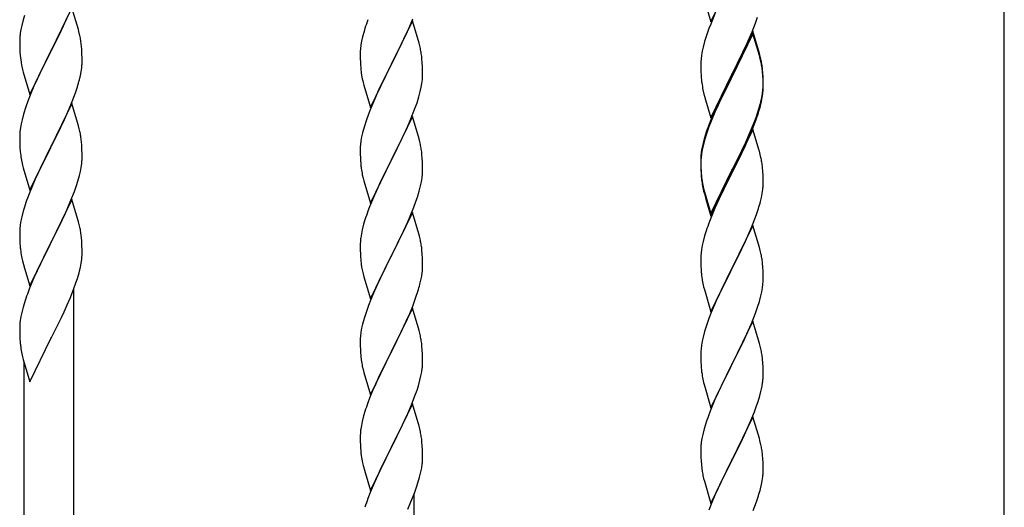
# Model space of a CAD drawing. Units: millimetres. Extents: x 250 to 8280, y 75 to 5795.
# Drawn here: x 1214 to 1553, y 1855 to 2022 of the extents above; entities that cross this region are included whole.
import ezdxf

# ---------------------------------------------------------------- set-up
doc = ezdxf.new("R2010")
doc.units = ezdxf.units.MM
doc.layers.add('YKK_A1', color=4, linetype='Continuous', lineweight=30)

msp = doc.modelspace()

# ---------------------------------------------------------------- linework, layer by layer
at = {"layer": 'YKK_A1', "linetype": 'Continuous', "ltscale": 0.5}
for p, q in [((1552.55, 1509.07), (1552.55, 2282.81)), ((1451.75, 2021.56), (1458.97, 2036.42)), ((1232.2, 2026.4), (1224.97, 2011.55)), ((1234.4, 2019), (1232.2, 2026.4)), ((1449.55, 2028.97), (1451.75, 2021.56)), ((1215.87, 2023.79), (1215.43, 2022.32)), ((1229.25, 2020.19), (1230.59, 2023.11)), ((1453.14, 2024.37), (1451.67, 2020.84)), ((1467.05, 2021.17), (1467.76, 2023.18)), ((1214.94, 2020.41), (1214.65, 2019.03)), ((1215.43, 2022.32), (1214.94, 2020.41)), ((1228.58, 2018.78), (1229.25, 2020.19)), ((1349.2, 2021.95), (1341.97, 2007.09)), ((1347.8, 2019.15), (1348.24, 2020.15)), ((1348.24, 2020.15), (1349.28, 2022.68)), ((1351.46, 2014.31), (1349.2, 2021.95)), ((1451.67, 2020.84), (1451.08, 2019.32)), ((1465.87, 2018.13), (1467.05, 2021.17)), ((1214.3, 2016.42), (1214.26, 2015.6)), ((1214.65, 2019.03), (1214.43, 2017.69)), ((1227.07, 2015.68), (1228.58, 2018.78)), ((1234.59, 2018.28), (1234.4, 2019)), ((1234.93, 2016.86), (1234.59, 2018.28)), ((1332.05, 2016.43), (1331.74, 2015.03)), ((1332.57, 2018.35), (1332.05, 2016.43)), ((1332.87, 2019.34), (1332.57, 2018.35)), ((1346.25, 2015.73), (1347.8, 2019.15)), ((1450.36, 2017.3), (1449.57, 2014.82)), ((1451.08, 2019.32), (1450.36, 2017.3)), ((1466.2, 2018.41), (1458.97, 2003.55)), ((1466.2, 2017.5), (1458.97, 2002.64)), ((1464.59, 2015.12), (1465.87, 2018.13)), ((1468.46, 2010.77), (1466.2, 2018.41)), ((1468.4, 2010.1), (1466.2, 2017.5)), ((1214.26, 2015.6), (1214.25, 2015.21)), ((1214.25, 2015.21), (1214.27, 2013.35)), ((1214.27, 2013.35), (1214.3, 2012.34)), ((1225.14, 2011.88), (1227.07, 2015.68)), ((1235.58, 2011.99), (1235.47, 2013.41)), ((1331.5, 2013.68), (1331.34, 2012.38)), ((1331.74, 2015.03), (1331.5, 2013.68)), ((1343.86, 2010.81), (1345.36, 2013.86)), ((1345.36, 2013.86), (1346.25, 2015.73)), ((1351.71, 2013.35), (1351.46, 2014.31)), ((1351.93, 2012.41), (1351.71, 2013.35)), ((1449.05, 2012.89), (1448.74, 2011.5)), ((1449.57, 2014.82), (1449.05, 2012.89)), ((1463.48, 2012.68), (1464.59, 2015.12)), ((1214.3, 2012.34), (1214.35, 2011.4)), ((1214.35, 2011.4), (1214.45, 2009.96)), ((1214.45, 2009.96), (1214.6, 2008.64)), ((1217.75, 1996.68), (1224.97, 2011.55)), ((1224.81, 2011.22), (1222.46, 2006.56)), ((1224.97, 2011.55), (1224.81, 2011.22)), ((1224.97, 2011.55), (1225.14, 2011.88)), ((1235.64, 2010.75), (1235.58, 2011.99)), ((1235.69, 2009.02), (1235.64, 2010.75)), ((1331.28, 2011.55), (1331.25, 2010.75)), ((1331.25, 2010.75), (1331.27, 2008.89)), ((1331.34, 2012.38), (1331.28, 2011.55)), ((1342.14, 2007.42), (1343.86, 2010.81)), ((1448.5, 2010.14), (1448.34, 2008.85)), ((1448.74, 2011.5), (1448.5, 2010.14)), ((1460.86, 2007.27), (1462.81, 2011.25)), ((1462.81, 2011.25), (1463.48, 2012.68)), ((1468.59, 2009.37), (1468.4, 2010.1)), ((1468.71, 2009.81), (1468.46, 2010.77)), ((1468.93, 2008.87), (1468.71, 2009.81)), ((1214.6, 2008.64), (1214.74, 2007.65)), ((1214.74, 2007.65), (1214.92, 2006.7)), ((1214.92, 2006.7), (1215.02, 2006.23)), ((1215.02, 2006.23), (1215.23, 2005.29)), ((1222.46, 2006.56), (1220.7, 2002.91)), ((1235.67, 2007.08), (1235.69, 2007.88)), ((1235.69, 2007.88), (1235.69, 2009.02)), ((1331.27, 2008.89), (1331.3, 2007.88)), ((1331.3, 2007.88), (1331.35, 2006.94)), ((1331.35, 2006.94), (1331.43, 2005.78)), ((1334.75, 1992.23), (1341.97, 2007.09)), ((1341.97, 2007.09), (1341.45, 2006.07)), ((1341.97, 2007.09), (1342.14, 2007.42)), ((1352.58, 2007.54), (1352.47, 2008.96)), ((1352.64, 2006.3), (1352.58, 2007.54)), ((1352.69, 2004.57), (1352.64, 2006.3)), ((1448.28, 2008.02), (1448.25, 2007.22)), ((1448.25, 2007.22), (1448.27, 2005.36)), ((1448.34, 2008.85), (1448.28, 2008.02)), ((1459.14, 2003.89), (1460.86, 2007.27)), ((1468.93, 2007.96), (1468.59, 2009.37)), ((1215.23, 2005.29), (1215.48, 2004.33)), ((1215.48, 2004.33), (1217.75, 1996.68)), ((1220.7, 2002.91), (1220.25, 2001.94)), ((1234.78, 2001.73), (1235.11, 2003.14)), ((1235.11, 2003.14), (1235.38, 2004.51)), ((1235.38, 2004.51), (1235.57, 2005.82)), ((1331.6, 2004.19), (1331.74, 2003.2)), ((1341.45, 2006.07), (1338.81, 2000.78)), ((1352.67, 2002.63), (1352.69, 2003.43)), ((1352.69, 2003.43), (1352.69, 2004.57)), ((1448.27, 2005.36), (1448.3, 2004.35)), ((1448.3, 2004.35), (1448.35, 2003.41)), ((1448.35, 2003.41), (1448.43, 2002.24)), ((1451.75, 1988.7), (1458.97, 2003.55)), ((1458.63, 2002.88), (1455.36, 1996.33)), ((1458.97, 2003.55), (1458.63, 2002.88)), ((1458.97, 2003.55), (1459.14, 2003.89)), ((1469.58, 2004.01), (1469.47, 2005.42)), ((1469.58, 2003.09), (1469.47, 2004.5)), ((1469.64, 2002.76), (1469.58, 2004.01)), ((1469.64, 2001.85), (1469.58, 2003.09)), ((1469.69, 2001.04), (1469.64, 2002.76)), ((1219.14, 1999.48), (1217.87, 1996.46)), ((1220.25, 2001.94), (1219.14, 1999.48)), ((1332.23, 2000.83), (1332.48, 1999.88)), ((1332.48, 1999.88), (1334.75, 1992.23)), ((1338.81, 2000.78), (1337.7, 1998.45)), ((1352.21, 1999.15), (1352.45, 2000.5)), ((1352.45, 2000.5), (1352.61, 2001.8)), ((1352.61, 2001.8), (1352.67, 2002.63)), ((1458.63, 2001.97), (1456.02, 1996.78)), ((1458.97, 2002.64), (1458.63, 2001.97)), ((1469.69, 2000.12), (1469.64, 2001.85)), ((1469.67, 1999.09), (1469.69, 1999.89)), ((1469.69, 1999.89), (1469.69, 2001.04)), ((1469.69, 1998.97), (1469.69, 2000.12)), ((1217.87, 1996.46), (1217.08, 1994.43)), ((1232.28, 1994.27), (1233.41, 1997.3)), ((1233.41, 1997.3), (1234.08, 1999.3)), ((1336.58, 1996.03), (1334.87, 1992.01)), ((1337.7, 1998.45), (1336.58, 1996.03)), ((1351.38, 1995.83), (1351.9, 1997.75)), ((1351.9, 1997.75), (1352.21, 1999.15)), ((1449.02, 1998.24), (1449.23, 1997.3)), ((1449.23, 1997.3), (1449.55, 1996.1)), ((1449.55, 1996.1), (1449.91, 1994.83)), ((1455.36, 1996.33), (1454.25, 1993.96)), ((1456.02, 1996.78), (1454.7, 1994)), ((1469.21, 1995.62), (1469.45, 1996.97)), ((1469.38, 1995.6), (1469.57, 1996.92)), ((1469.45, 1996.97), (1469.61, 1998.26)), ((1469.61, 1998.26), (1469.67, 1999.09)), ((1469.67, 1998.17), (1469.69, 1998.97)), ((1217.08, 1994.43), (1216.36, 1992.42)), ((1232.2, 1993.53), (1224.97, 1978.67)), ((1231.24, 1991.74), (1232.28, 1994.27)), ((1234.46, 1985.89), (1232.2, 1993.53)), ((1350.05, 1991.84), (1350.76, 1993.85)), ((1350.76, 1993.85), (1351.38, 1995.83)), ((1449.91, 1994.83), (1451.75, 1988.7)), ((1454.25, 1993.96), (1453.14, 1991.5)), ((1454.25, 1993.04), (1453.14, 1990.58)), ((1454.7, 1994), (1454.25, 1993.04)), ((1468.78, 1992.82), (1469.11, 1994.24)), ((1468.9, 1994.22), (1469.21, 1995.62)), ((1469.11, 1994.24), (1469.38, 1995.6)), ((1215.57, 1989.94), (1215.05, 1988.01)), ((1216.36, 1992.42), (1215.57, 1989.94)), ((1229.25, 1987.32), (1230.8, 1990.74)), ((1230.8, 1990.74), (1231.24, 1991.74)), ((1334.08, 1989.98), (1333.36, 1987.97)), ((1334.87, 1992.01), (1334.08, 1989.98)), ((1348.66, 1988.29), (1350.05, 1991.84)), ((1453.14, 1991.5), (1451.67, 1987.97)), ((1453.14, 1990.58), (1451.87, 1987.56)), ((1467.24, 1988.81), (1467.76, 1990.32)), ((1467.41, 1988.4), (1468.08, 1990.39)), ((1467.76, 1990.32), (1468.23, 1991.8)), ((1214.74, 1986.61), (1214.5, 1985.26)), ((1215.05, 1988.01), (1214.74, 1986.61)), ((1228.36, 1985.45), (1229.25, 1987.32)), ((1234.71, 1984.93), (1234.46, 1985.89)), ((1333.36, 1987.97), (1332.57, 1985.49)), ((1349.2, 1989.08), (1341.97, 1974.22)), ((1347.59, 1985.79), (1348.66, 1988.29)), ((1351.46, 1981.43), (1349.2, 1989.08)), ((1451.67, 1987.97), (1450.9, 1985.94)), ((1451.87, 1987.56), (1451.08, 1985.53)), ((1465.02, 1983.25), (1466.28, 1986.28)), ((1466.28, 1986.28), (1467.24, 1988.81)), ((1466.28, 1985.36), (1467.41, 1988.4)), ((1214.28, 1983.14), (1214.25, 1982.34)), ((1214.34, 1983.97), (1214.28, 1983.14)), ((1214.5, 1985.26), (1214.34, 1983.97)), ((1226.86, 1982.39), (1228.36, 1985.45)), ((1234.93, 1983.99), (1234.71, 1984.93)), ((1332.05, 1983.56), (1331.74, 1982.17)), ((1332.57, 1985.49), (1332.05, 1983.56)), ((1342.14, 1974.55), (1346.25, 1982.86)), ((1346.25, 1982.86), (1347.59, 1985.79)), ((1449.87, 1982.93), (1449.43, 1981.46)), ((1450.36, 1983.51), (1449.57, 1981.04)), ((1451.08, 1985.53), (1450.36, 1983.51)), ((1466.2, 1984.63), (1458.97, 1969.77)), ((1463.7, 1980.29), (1465.02, 1983.25)), ((1464.8, 1981.83), (1465.24, 1982.83)), ((1465.24, 1982.83), (1466.28, 1985.36)), ((1468.33, 1977.47), (1466.2, 1984.63)), ((1214.25, 1982.34), (1214.27, 1980.48)), ((1214.27, 1980.48), (1214.3, 1979.47)), ((1214.3, 1979.47), (1214.35, 1978.53)), ((1225.14, 1979), (1226.86, 1982.39)), ((1235.58, 1979.13), (1235.47, 1980.54)), ((1235.64, 1977.88), (1235.58, 1979.13)), ((1331.34, 1979.52), (1331.28, 1978.69)), ((1331.5, 1980.81), (1331.34, 1979.52)), ((1331.74, 1982.17), (1331.5, 1980.81)), ((1351.71, 1980.48), (1351.46, 1981.43)), ((1351.93, 1979.54), (1351.71, 1980.48)), ((1448.94, 1979.56), (1448.65, 1978.17)), ((1449.05, 1979.11), (1448.74, 1977.71)), ((1449.43, 1981.46), (1448.94, 1979.56)), ((1449.57, 1981.04), (1449.05, 1979.11)), ((1462.36, 1977.46), (1463.7, 1980.29)), ((1463.25, 1978.41), (1464.8, 1981.83)), ((1214.35, 1978.53), (1214.45, 1977.08)), ((1214.45, 1977.08), (1214.6, 1975.77)), ((1217.75, 1963.81), (1224.97, 1978.67)), ((1224.81, 1978.34), (1221.81, 1972.36)), ((1224.97, 1978.67), (1224.81, 1978.34)), ((1224.97, 1978.67), (1225.14, 1979)), ((1235.69, 1976.16), (1235.64, 1977.88)), ((1235.69, 1975.01), (1235.69, 1976.16)), ((1331.28, 1978.69), (1331.25, 1977.89)), ((1331.25, 1977.89), (1331.27, 1976.03)), ((1331.27, 1976.03), (1331.3, 1975.02)), ((1352.58, 1974.67), (1352.47, 1976.09)), ((1448.5, 1976.36), (1448.34, 1975.06)), ((1448.65, 1978.17), (1448.43, 1976.84)), ((1448.74, 1977.71), (1448.5, 1976.36)), ((1459.14, 1971.02), (1462.36, 1977.46)), ((1460.86, 1973.49), (1462.36, 1976.54)), ((1462.36, 1976.54), (1463.25, 1978.41)), ((1468.4, 1977.23), (1468.33, 1977.47)), ((1468.71, 1976.03), (1468.4, 1977.23)), ((1468.93, 1975.09), (1468.71, 1976.03)), ((1214.97, 1973.59), (1215.23, 1972.42)), ((1215.23, 1972.42), (1215.48, 1971.46)), ((1221.81, 1972.36), (1220.7, 1970.04)), ((1235.38, 1971.64), (1235.57, 1972.96)), ((1235.67, 1974.21), (1235.69, 1975.01)), ((1331.3, 1975.02), (1331.35, 1974.08)), ((1331.35, 1974.08), (1331.43, 1972.91)), ((1334.75, 1959.36), (1341.97, 1974.22)), ((1341.63, 1973.55), (1339.02, 1968.36)), ((1341.97, 1974.22), (1341.63, 1973.55)), ((1341.97, 1974.22), (1342.14, 1974.55)), ((1352.64, 1973.43), (1352.58, 1974.67)), ((1352.69, 1971.7), (1352.64, 1973.43)), ((1448.26, 1974.75), (1448.25, 1974.35)), ((1448.25, 1974.35), (1448.27, 1972.49)), ((1448.28, 1974.23), (1448.25, 1973.43)), ((1448.25, 1973.43), (1448.27, 1971.57)), ((1448.3, 1975.56), (1448.26, 1974.75)), ((1448.27, 1972.49), (1448.3, 1971.48)), ((1448.34, 1975.06), (1448.28, 1974.23)), ((1459.14, 1970.1), (1460.86, 1973.49)), ((1215.48, 1971.46), (1217.75, 1963.81)), ((1220.7, 1970.04), (1219.58, 1967.61)), ((1234.78, 1968.86), (1235.11, 1970.27)), ((1235.11, 1970.27), (1235.38, 1971.64)), ((1331.97, 1969.14), (1332.23, 1967.97)), ((1352.69, 1970.56), (1352.69, 1971.7)), ((1448.27, 1971.57), (1448.3, 1970.56)), ((1448.3, 1971.48), (1448.35, 1970.54)), ((1448.3, 1970.56), (1448.35, 1969.62)), ((1448.35, 1970.54), (1448.43, 1969.38)), ((1448.35, 1969.62), (1448.43, 1968.46)), ((1451.75, 1955.83), (1458.97, 1970.68)), ((1451.75, 1954.91), (1458.97, 1969.77)), ((1458.81, 1969.44), (1456.02, 1963.9)), ((1458.97, 1969.77), (1458.81, 1969.44)), ((1458.97, 1970.68), (1459.14, 1971.02)), ((1458.97, 1969.77), (1459.14, 1970.1)), ((1469.58, 1970.22), (1469.47, 1971.63)), ((1469.64, 1968.98), (1469.58, 1970.22)), ((1469.69, 1967.25), (1469.64, 1968.98)), ((1219.58, 1967.61), (1218.5, 1965.11)), ((1233.76, 1965.43), (1234.23, 1966.92)), ((1234.23, 1966.92), (1234.78, 1968.86)), ((1332.23, 1967.97), (1332.48, 1967.01)), ((1332.48, 1967.01), (1334.75, 1959.36)), ((1337.92, 1966.06), (1337.25, 1964.62)), ((1339.02, 1968.36), (1337.92, 1966.06)), ((1352.3, 1966.74), (1352.51, 1968.07)), ((1448.6, 1967.78), (1448.74, 1966.8)), ((1469.67, 1965.3), (1469.69, 1966.1)), ((1469.69, 1966.1), (1469.69, 1967.25)), ((1217.47, 1962.58), (1216.9, 1961.06)), ((1218.5, 1965.11), (1217.47, 1962.58)), ((1231.87, 1960.38), (1233.05, 1963.42)), ((1233.05, 1963.42), (1233.76, 1965.43)), ((1336.14, 1962.16), (1334.47, 1958.13)), ((1337.25, 1964.62), (1336.14, 1962.16)), ((1350.92, 1961.48), (1351.52, 1963.44)), ((1351.52, 1963.44), (1351.9, 1964.88)), ((1448.97, 1964.69), (1449.23, 1963.52)), ((1449.23, 1964.43), (1449.55, 1963.23)), ((1449.23, 1963.52), (1449.48, 1962.56)), ((1449.48, 1962.56), (1449.99, 1960.78)), ((1449.55, 1963.23), (1451.75, 1955.83)), ((1456.02, 1963.9), (1454.47, 1960.65)), ((1469.11, 1961.37), (1469.38, 1962.73)), ((1469.38, 1962.73), (1469.57, 1964.05)), ((1232.2, 1960.66), (1224.97, 1945.8)), ((1230.59, 1957.37), (1231.87, 1960.38)), ((1234.46, 1953.02), (1232.2, 1960.66)), ((1349.67, 1957.96), (1350.41, 1959.98)), ((1350.41, 1959.98), (1350.92, 1961.48)), ((1449.99, 1960.78), (1451.75, 1954.91)), ((1454.47, 1960.65), (1453.14, 1957.71)), ((1468.78, 1959.95), (1469.11, 1961.37)), ((1215.43, 1956.58), (1214.94, 1954.67)), ((1215.87, 1958.05), (1215.43, 1956.58)), ((1229.48, 1954.92), (1230.59, 1957.37)), ((1334.47, 1958.13), (1333.9, 1956.61)), ((1349.2, 1956.21), (1341.97, 1941.36)), ((1348.45, 1954.92), (1349.67, 1957.96)), ((1351.4, 1948.81), (1349.2, 1956.21)), ((1453.14, 1957.71), (1451.47, 1953.67)), ((1466.28, 1952.49), (1467.41, 1955.53)), ((1467.41, 1955.53), (1468.08, 1957.52)), ((1214.65, 1953.29), (1214.43, 1951.95)), ((1214.94, 1954.67), (1214.65, 1953.29)), ((1226.86, 1949.52), (1228.81, 1953.5)), ((1228.81, 1953.5), (1229.48, 1954.92)), ((1234.71, 1952.06), (1234.46, 1953.02)), ((1234.93, 1951.12), (1234.71, 1952.06)), ((1332.43, 1952.13), (1331.94, 1950.22)), ((1332.87, 1953.6), (1332.43, 1952.13)), ((1346.25, 1950), (1347.59, 1952.92)), ((1347.59, 1952.92), (1348.45, 1954.92)), ((1451.47, 1953.67), (1450.9, 1952.15)), ((1465.24, 1949.96), (1466.28, 1952.49)), ((1214.26, 1949.86), (1214.25, 1949.47)), ((1214.25, 1949.47), (1214.27, 1947.61)), ((1214.3, 1950.68), (1214.26, 1949.86)), ((1225.14, 1946.13), (1226.86, 1949.52)), ((1331.65, 1948.84), (1331.43, 1947.5)), ((1331.94, 1950.22), (1331.65, 1948.84)), ((1344.07, 1945.49), (1345.58, 1948.59)), ((1345.58, 1948.59), (1346.25, 1950)), ((1351.59, 1948.09), (1351.4, 1948.81)), ((1449.87, 1949.15), (1449.57, 1948.16)), ((1466.2, 1951.76), (1458.97, 1936.9)), ((1463.25, 1945.54), (1464.8, 1948.96)), ((1464.8, 1948.96), (1465.24, 1949.96)), ((1468.46, 1944.12), (1466.2, 1951.76)), ((1214.27, 1947.61), (1214.3, 1946.6)), ((1214.3, 1946.6), (1214.35, 1945.66)), ((1214.35, 1945.66), (1214.43, 1944.49)), ((1217.75, 1930.95), (1224.97, 1945.8)), ((1224.97, 1945.8), (1224.63, 1945.13)), ((1224.97, 1945.8), (1225.14, 1946.13)), ((1235.58, 1946.26), (1235.47, 1947.67)), ((1235.64, 1945.01), (1235.58, 1946.26)), ((1331.26, 1945.41), (1331.25, 1945.02)), ((1331.3, 1946.23), (1331.26, 1945.41)), ((1342.14, 1941.69), (1344.07, 1945.49)), ((1351.93, 1946.67), (1351.59, 1948.09)), ((1449.05, 1946.24), (1448.74, 1944.84)), ((1449.57, 1948.16), (1449.05, 1946.24)), ((1462.36, 1943.67), (1463.25, 1945.54)), ((1224.63, 1945.13), (1221.36, 1938.57)), ((1235.69, 1943.29), (1235.64, 1945.01)), ((1235.67, 1941.34), (1235.69, 1942.14)), ((1235.69, 1942.14), (1235.69, 1943.29)), ((1331.25, 1945.02), (1331.27, 1943.16)), ((1331.27, 1943.16), (1331.3, 1942.15)), ((1331.3, 1942.15), (1331.35, 1941.21)), ((1352.58, 1941.8), (1352.47, 1943.22)), ((1448.34, 1942.19), (1448.28, 1941.36)), ((1448.5, 1943.49), (1448.34, 1942.19)), ((1448.74, 1944.84), (1448.5, 1943.49)), ((1460.86, 1940.62), (1462.36, 1943.67)), ((1468.71, 1943.16), (1468.46, 1944.12)), ((1468.93, 1942.22), (1468.71, 1943.16)), ((1215.02, 1940.49), (1215.23, 1939.55)), ((1215.23, 1939.55), (1215.55, 1938.35)), ((1221.36, 1938.57), (1220.25, 1936.2)), ((1235.11, 1937.4), (1235.38, 1938.77)), ((1235.38, 1938.77), (1235.57, 1940.09)), ((1331.35, 1941.21), (1331.45, 1939.77)), ((1331.45, 1939.77), (1331.6, 1938.45)), ((1331.6, 1938.45), (1331.74, 1937.46)), ((1334.75, 1926.49), (1341.97, 1941.36)), ((1341.81, 1941.03), (1339.46, 1936.37)), ((1341.97, 1941.36), (1341.81, 1941.03)), ((1341.97, 1941.36), (1342.14, 1941.69)), ((1352.64, 1940.56), (1352.58, 1941.8)), ((1352.69, 1938.83), (1352.64, 1940.56)), ((1352.69, 1937.69), (1352.69, 1938.83)), ((1448.28, 1941.36), (1448.25, 1940.56)), ((1448.25, 1940.56), (1448.27, 1938.7)), ((1448.27, 1938.7), (1448.3, 1937.69)), ((1459.14, 1937.23), (1460.86, 1940.62)), ((1469.58, 1937.35), (1469.47, 1938.77)), ((1215.55, 1938.35), (1215.91, 1937.08)), ((1215.91, 1937.08), (1217.75, 1930.95)), ((1220.25, 1936.2), (1219.14, 1933.74)), ((1234.08, 1933.56), (1234.65, 1935.51)), ((1234.65, 1935.51), (1235.11, 1937.4)), ((1331.74, 1937.46), (1331.92, 1936.51)), ((1331.92, 1936.51), (1332.02, 1936.04)), ((1332.02, 1936.04), (1332.23, 1935.1)), ((1332.23, 1935.1), (1332.48, 1934.14)), ((1339.46, 1936.37), (1337.7, 1932.72)), ((1352.38, 1934.32), (1352.57, 1935.63)), ((1352.67, 1936.89), (1352.69, 1937.69)), ((1448.3, 1937.69), (1448.35, 1936.75)), ((1448.35, 1936.75), (1448.43, 1935.59)), ((1451.75, 1922.04), (1458.97, 1936.9)), ((1458.45, 1935.88), (1455.81, 1930.59)), ((1458.97, 1936.9), (1458.45, 1935.88)), ((1458.97, 1936.9), (1459.14, 1937.23)), ((1469.64, 1936.11), (1469.58, 1937.35)), ((1469.69, 1934.38), (1469.64, 1936.11)), ((1219.14, 1933.74), (1217.67, 1930.21)), ((1232.86, 1930.05), (1233.59, 1932.06)), ((1233.59, 1932.06), (1234.08, 1933.56)), ((1332.48, 1934.14), (1334.75, 1926.49)), ((1337.25, 1931.75), (1336.14, 1929.29)), ((1337.7, 1932.72), (1337.25, 1931.75)), ((1351.78, 1931.54), (1352.11, 1932.95)), ((1352.11, 1932.95), (1352.38, 1934.32)), ((1448.6, 1934), (1448.74, 1933.01)), ((1469.61, 1931.61), (1469.67, 1932.44)), ((1469.67, 1932.44), (1469.69, 1933.24)), ((1469.69, 1933.24), (1469.69, 1934.38)), ((1217.67, 1930.21), (1216.9, 1928.19)), ((1231.66, 1927.01), (1232.86, 1930.05)), ((1232.8, 1682.58), (1232.8, 1929.87)), ((1336.14, 1929.29), (1334.87, 1926.27)), ((1350.41, 1927.11), (1351.08, 1929.11)), ((1449.23, 1930.64), (1449.48, 1929.69)), ((1449.48, 1929.69), (1451.75, 1922.04)), ((1455.81, 1930.59), (1454.7, 1928.26)), ((1468.9, 1927.56), (1469.21, 1928.96)), ((1469.21, 1928.96), (1469.45, 1930.31)), ((1469.45, 1930.31), (1469.61, 1931.61)), ((1215.87, 1925.18), (1215.43, 1923.71)), ((1230.59, 1924.5), (1231.66, 1927.01)), ((1334.87, 1926.27), (1334.08, 1924.24)), ((1349.28, 1924.08), (1350.41, 1927.11)), ((1453.58, 1925.84), (1451.87, 1921.82)), ((1454.7, 1928.26), (1453.58, 1925.84)), ((1467.76, 1923.66), (1468.38, 1925.64)), ((1468.38, 1925.64), (1468.9, 1927.56)), ((1214.94, 1921.8), (1214.65, 1920.42)), ((1215.43, 1923.71), (1214.94, 1921.8)), ((1228.58, 1920.17), (1229.48, 1922.05)), ((1229.48, 1922.05), (1230.59, 1924.5)), ((1333.36, 1922.23), (1332.57, 1919.75)), ((1334.08, 1924.24), (1333.36, 1922.23)), ((1349.2, 1923.34), (1341.97, 1908.48)), ((1347.8, 1920.55), (1348.24, 1921.55)), ((1348.24, 1921.55), (1349.28, 1924.08)), ((1351.46, 1915.7), (1349.2, 1923.34)), ((1451.87, 1921.82), (1451.08, 1919.79)), ((1465.66, 1918.1), (1467.05, 1921.65)), ((1467.05, 1921.65), (1467.76, 1923.66)), ((1214.65, 1920.42), (1214.43, 1919.09)), ((1226.86, 1916.65), (1228.58, 1920.17)), ((1332.57, 1919.75), (1332.05, 1917.82)), ((1346.25, 1917.13), (1347.8, 1920.55)), ((1451.08, 1919.79), (1450.36, 1917.78)), ((1466.2, 1918.89), (1458.97, 1904.03)), ((1468.46, 1911.24), (1466.2, 1918.89)), ((1214.26, 1917), (1214.25, 1916.6)), ((1214.25, 1916.6), (1214.27, 1914.74)), ((1214.3, 1917.81), (1214.26, 1917)), ((1225.14, 1913.26), (1226.86, 1916.65)), ((1331.5, 1915.07), (1331.34, 1913.78)), ((1331.74, 1916.42), (1331.5, 1915.07)), ((1332.05, 1917.82), (1331.74, 1916.42)), ((1343.86, 1912.2), (1345.36, 1915.26)), ((1345.36, 1915.26), (1346.25, 1917.13)), ((1351.71, 1914.74), (1351.46, 1915.7)), ((1449.57, 1915.3), (1449.05, 1913.37)), ((1450.36, 1917.78), (1449.57, 1915.3)), ((1463.25, 1912.67), (1464.59, 1915.6)), ((1464.59, 1915.6), (1465.66, 1918.1)), ((1214.27, 1914.74), (1214.3, 1913.73)), ((1214.3, 1913.73), (1214.35, 1912.79)), ((1214.35, 1912.79), (1214.43, 1911.62)), ((1217.75, 1898.08), (1224.97, 1912.93)), ((1224.97, 1912.93), (1225.14, 1913.26)), ((1331.28, 1912.95), (1331.25, 1912.15)), ((1331.25, 1912.15), (1331.27, 1910.29)), ((1331.34, 1913.78), (1331.28, 1912.95)), ((1342.14, 1908.81), (1343.86, 1912.2)), ((1351.93, 1913.8), (1351.71, 1914.74)), ((1448.74, 1911.98), (1448.5, 1910.62)), ((1449.05, 1913.37), (1448.74, 1911.98)), ((1459.14, 1904.36), (1463.25, 1912.67)), ((1331.27, 1910.29), (1331.3, 1909.28)), ((1331.3, 1909.28), (1331.35, 1908.34)), ((1331.35, 1908.34), (1331.45, 1906.89)), ((1334.75, 1893.62), (1341.97, 1908.48)), ((1341.81, 1908.15), (1338.81, 1902.17)), ((1341.97, 1908.48), (1341.81, 1908.15)), ((1341.97, 1908.48), (1342.14, 1908.81)), ((1352.58, 1908.94), (1352.47, 1910.35)), ((1352.64, 1907.69), (1352.58, 1908.94)), ((1448.28, 1908.5), (1448.25, 1907.7)), ((1448.34, 1909.33), (1448.28, 1908.5)), ((1448.5, 1910.62), (1448.34, 1909.33)), ((1468.71, 1910.29), (1468.46, 1911.24)), ((1468.93, 1909.35), (1468.71, 1910.29)), ((1215.02, 1907.62), (1215.23, 1906.68)), ((1215.23, 1906.68), (1215.48, 1905.72)), ((1215.48, 1905.72), (1217.75, 1898.08)), ((1215.8, 1692.78), (1215.8, 1904.66)), ((1331.45, 1906.89), (1331.6, 1905.58)), ((1352.69, 1905.97), (1352.64, 1907.69)), ((1352.67, 1904.02), (1352.69, 1904.82)), ((1352.69, 1904.82), (1352.69, 1905.97)), ((1448.25, 1907.7), (1448.27, 1905.84)), ((1448.27, 1905.84), (1448.3, 1904.83)), ((1448.3, 1904.83), (1448.35, 1903.89)), ((1469.58, 1904.48), (1469.47, 1905.9)), ((1331.97, 1903.4), (1332.23, 1902.23)), ((1332.23, 1902.23), (1332.48, 1901.27)), ((1332.48, 1901.27), (1334.75, 1893.62)), ((1338.81, 1902.17), (1337.7, 1899.85)), ((1352.11, 1900.08), (1352.38, 1901.45)), ((1352.38, 1901.45), (1352.57, 1902.77)), ((1448.35, 1903.89), (1448.43, 1902.72)), ((1451.75, 1889.17), (1458.97, 1904.03)), ((1458.63, 1903.36), (1456.02, 1898.17)), ((1458.97, 1904.03), (1458.63, 1903.36)), ((1458.97, 1904.03), (1459.14, 1904.36)), ((1469.64, 1903.24), (1469.58, 1904.48)), ((1469.69, 1901.51), (1469.64, 1903.24)), ((1469.69, 1900.37), (1469.69, 1901.51)), ((1337.7, 1899.85), (1336.58, 1897.42)), ((1351.23, 1896.73), (1351.78, 1898.67)), ((1351.78, 1898.67), (1352.11, 1900.08)), ((1448.97, 1898.95), (1449.23, 1897.78)), ((1456.02, 1898.17), (1454.92, 1895.87)), ((1469.3, 1896.55), (1469.51, 1897.88)), ((1335.5, 1894.92), (1334.47, 1892.39)), ((1336.58, 1897.42), (1335.5, 1894.92)), ((1350.05, 1893.23), (1350.76, 1895.24)), ((1350.76, 1895.24), (1351.23, 1896.73)), ((1449.23, 1897.78), (1449.48, 1896.82)), ((1449.48, 1896.82), (1451.75, 1889.17)), ((1454.92, 1895.87), (1454.25, 1894.43)), ((1468.52, 1893.25), (1468.9, 1894.69)), ((1334.47, 1892.39), (1333.9, 1890.87)), ((1348.87, 1890.19), (1350.05, 1893.23)), ((1453.14, 1891.97), (1451.47, 1887.94)), ((1454.25, 1894.43), (1453.14, 1891.97)), ((1467.41, 1889.79), (1467.92, 1891.29)), ((1467.92, 1891.29), (1468.52, 1893.25)), ((1332.87, 1887.86), (1332.43, 1886.39)), ((1349.2, 1890.47), (1341.97, 1875.61)), ((1347.59, 1887.18), (1348.87, 1890.19)), ((1351.46, 1882.83), (1349.2, 1890.47)), ((1451.47, 1887.94), (1450.9, 1886.42)), ((1465.45, 1884.73), (1466.67, 1887.77)), ((1466.67, 1887.77), (1467.41, 1889.79)), ((1331.94, 1884.48), (1331.65, 1883.1)), ((1332.43, 1886.39), (1331.94, 1884.48)), ((1345.81, 1883.31), (1346.48, 1884.73)), ((1346.48, 1884.73), (1347.59, 1887.18)), ((1466.2, 1886.02), (1458.97, 1871.17)), ((1464.59, 1882.73), (1465.45, 1884.73)), ((1468.4, 1878.62), (1466.2, 1886.02)), ((1331.65, 1883.1), (1331.43, 1881.76)), ((1343.86, 1879.33), (1345.81, 1883.31)), ((1351.71, 1881.87), (1351.46, 1882.83)), ((1351.93, 1880.93), (1351.71, 1881.87)), ((1449.43, 1881.94), (1448.94, 1880.03)), ((1449.87, 1883.41), (1449.43, 1881.94)), ((1463.25, 1879.81), (1464.59, 1882.73)), ((1331.26, 1879.67), (1331.25, 1879.28)), ((1331.25, 1879.28), (1331.27, 1877.42)), ((1331.3, 1880.49), (1331.26, 1879.67)), ((1342.14, 1875.94), (1343.86, 1879.33)), ((1448.65, 1878.65), (1448.43, 1877.31)), ((1448.94, 1880.03), (1448.65, 1878.65)), ((1461.07, 1875.3), (1462.58, 1878.4)), ((1462.58, 1878.4), (1463.25, 1879.81)), ((1468.59, 1877.9), (1468.4, 1878.62)), ((1468.93, 1876.48), (1468.59, 1877.9)), ((1331.27, 1877.42), (1331.3, 1876.41)), ((1331.3, 1876.41), (1331.35, 1875.47)), ((1331.35, 1875.47), (1331.43, 1874.3)), ((1334.75, 1860.76), (1341.97, 1875.61)), ((1341.63, 1874.94), (1338.36, 1868.39)), ((1341.97, 1875.61), (1341.63, 1874.94)), ((1341.97, 1875.61), (1342.14, 1875.94)), ((1352.58, 1876.07), (1352.47, 1877.48)), ((1352.64, 1874.82), (1352.58, 1876.07)), ((1352.69, 1873.1), (1352.64, 1874.82)), ((1448.26, 1875.22), (1448.25, 1874.83)), ((1448.25, 1874.83), (1448.27, 1872.97)), ((1448.3, 1876.04), (1448.26, 1875.22)), ((1459.14, 1871.5), (1461.07, 1875.3)), ((1352.67, 1871.15), (1352.69, 1871.95)), ((1352.69, 1871.95), (1352.69, 1873.1)), ((1448.27, 1872.97), (1448.3, 1871.96)), ((1448.3, 1871.96), (1448.35, 1871.02)), ((1448.35, 1871.02), (1448.45, 1869.58)), ((1451.75, 1856.3), (1458.97, 1871.17)), ((1458.81, 1870.84), (1456.46, 1866.18)), ((1458.97, 1871.17), (1458.81, 1870.84)), ((1458.97, 1871.17), (1459.14, 1871.5)), ((1469.58, 1871.61), (1469.47, 1873.03)), ((1469.64, 1870.37), (1469.58, 1871.61)), ((1332.02, 1870.3), (1332.23, 1869.36)), ((1332.23, 1869.36), (1332.55, 1868.16)), ((1332.55, 1868.16), (1332.91, 1866.89)), ((1338.36, 1868.39), (1337.25, 1866.02)), ((1352.11, 1867.21), (1352.38, 1868.58)), ((1352.38, 1868.58), (1352.57, 1869.9)), ((1448.45, 1869.58), (1448.6, 1868.26)), ((1448.6, 1868.26), (1448.74, 1867.27)), ((1469.69, 1868.64), (1469.64, 1870.37)), ((1469.67, 1866.7), (1469.69, 1867.5)), ((1469.69, 1867.5), (1469.69, 1868.64)), ((1332.91, 1866.89), (1334.75, 1860.76)), ((1337.25, 1866.02), (1336.14, 1863.55)), ((1351.08, 1863.37), (1351.65, 1865.32)), ((1351.65, 1865.32), (1352.11, 1867.21)), ((1448.74, 1867.27), (1448.92, 1866.32)), ((1448.92, 1866.32), (1449.02, 1865.85)), ((1449.02, 1865.85), (1449.23, 1864.91)), ((1449.23, 1864.91), (1449.48, 1863.95)), ((1456.46, 1866.18), (1454.7, 1862.53)), ((1469.11, 1862.76), (1469.38, 1864.13)), ((1469.38, 1864.13), (1469.57, 1865.44)), ((1336.14, 1863.55), (1334.67, 1860.03)), ((1349.86, 1859.86), (1350.59, 1861.87)), ((1350.59, 1861.87), (1351.08, 1863.37)), ((1449.48, 1863.95), (1451.75, 1856.3)), ((1454.25, 1861.56), (1453.14, 1859.1)), ((1454.7, 1862.53), (1454.25, 1861.56)), ((1468.78, 1861.35), (1469.11, 1862.76)), ((1334.67, 1860.03), (1333.9, 1858)), ((1348.66, 1856.82), (1349.86, 1859.86)), ((1349.8, 1612.39), (1349.8, 1859.68)), ((1453.14, 1859.1), (1451.87, 1856.08)), ((1467.41, 1856.92), (1468.08, 1858.92)), ((1347.59, 1854.31), (1348.66, 1856.82)), ((1451.87, 1856.08), (1451.08, 1854.05)), ((1466.28, 1853.89), (1467.41, 1856.92))]:
    msp.add_line(p, q, dxfattribs=at)
for centre, radius, start, end in [((1408.5, 1995.09), 79.42, 159.9344, 162.2261), ((1246.24, 2013.81), 32.04, 173.0323, 175.3241), ((1193.46, 2008.16), 42.37, 9.5672, 11.859), ((1190.61, 2008.55), 45.12, 6.176, 8.4678), ((1310.34, 2003.7), 42.49, 9.5359, 11.8277), ((1307.73, 2004.1), 45, 6.1963, 8.4881), ((1204.25, 2009.07), 31.49, 354.0716, 356.3633), ((1427.46, 2000.17), 42.37, 9.5672, 11.859), ((1427.46, 1999.25), 42.37, 9.5672, 11.859), ((1424.73, 2000.57), 45, 6.1963, 8.4881), ((1424.61, 1999.65), 45.12, 6.176, 8.4678), ((1371.26, 2009.23), 39.98, 184.9569, 187.2487), ((1391.1, 2014.26), 60.39, 190.5595, 192.8513), ((1173.68, 2018.01), 63.23, 342.7842, 345.076), ((1488.26, 2005.7), 39.98, 184.9569, 187.2487), ((1509.05, 2009.95), 61.16, 188.74, 191.0317), ((1438.25, 2000.17), 31.49, 354.0716, 356.3633), ((1407.68, 2009.11), 63.23, 342.7842, 345.076), ((1408.19, 2009.63), 62.63, 343.4586, 345.7503), ((1525.5, 1958.69), 79.42, 159.9344, 162.2261), ((1193.45, 1975.29), 42.38, 9.5641, 11.8559), ((1190.66, 1975.68), 45.07, 6.1841, 8.4759), ((1310.46, 1970.83), 42.37, 9.5672, 11.859), ((1269.2, 1983.93), 55.21, 188.4999, 190.7916), ((1307.73, 1971.23), 45, 6.1963, 8.4881), ((1480.24, 1972.95), 32.04, 173.0323, 175.3241), ((1204.23, 1976.21), 31.5, 354.0735, 356.3652), ((1371.38, 1976.37), 40.1, 184.9379, 187.2297), ((1427.46, 1966.38), 42.37, 9.5672, 11.859), ((1424.61, 1966.78), 45.12, 6.176, 8.4678), ((1386.15, 1979.48), 55.16, 188.5086, 190.8003), ((1320.58, 1972.08), 32.18, 352.8335, 355.1252), ((1322.42, 1971.08), 30.27, 356.7243, 359.016), ((1488.38, 1972.83), 40.1, 184.9379, 187.2297), ((1305.72, 1975.81), 47.45, 346.6856, 348.9773), ((1488.26, 1971.91), 39.98, 184.9569, 187.2487), ((1503.15, 1975.03), 55.16, 188.5086, 190.8003), ((1508.1, 1977.86), 60.39, 190.5595, 192.8513), ((1438.25, 1967.3), 31.49, 354.0716, 356.3633), ((1291.54, 1933.81), 79.46, 159.9431, 162.2349), ((1407.68, 1976.24), 63.23, 342.7842, 345.076), ((1408.5, 1929.36), 79.42, 159.9344, 162.2261), ((1525.5, 1924.9), 79.42, 159.9344, 162.2261), ((1246.29, 1948.06), 32.09, 173.0414, 175.3331), ((1193.44, 1942.41), 42.39, 9.561, 11.8527), ((1190.67, 1942.81), 45.06, 6.1862, 8.4779), ((1363.24, 1943.62), 32.04, 173.0323, 175.3241), ((1310.46, 1937.97), 42.37, 9.5672, 11.859), ((1254.27, 1947.95), 39.99, 184.955, 187.2468), ((1275.06, 1952.2), 61.18, 188.738, 191.0297), ((1307.61, 1938.36), 45.12, 6.176, 8.4678), ((1427.34, 1933.51), 42.49, 9.5359, 11.8277), ((1204.26, 1943.34), 31.48, 354.0697, 356.3614), ((1424.73, 1933.91), 45, 6.1963, 8.4881), ((1321.25, 1938.89), 31.49, 354.0716, 356.3633), ((1488.26, 1939.04), 39.98, 184.9569, 187.2487), ((1508.1, 1944.07), 60.39, 190.5595, 192.8513), ((1290.68, 1947.82), 63.23, 342.7842, 345.076), ((1291.51, 1900.94), 79.44, 159.9373, 162.229), ((1246.25, 1915.2), 32.06, 173.0346, 175.3263), ((1254.31, 1915.08), 40.03, 184.9493, 187.241), ((1310.45, 1905.1), 42.38, 9.5641, 11.8559), ((1307.66, 1905.49), 45.07, 6.1841, 8.4759), ((1275.09, 1919.33), 61.2, 188.734, 191.0257), ((1427.46, 1900.64), 42.37, 9.5672, 11.859), ((1386.2, 1913.74), 55.21, 188.4999, 190.7916), ((1424.73, 1901.04), 45, 6.1963, 8.4881), ((1321.23, 1906.02), 31.5, 354.0735, 356.3652), ((1488.38, 1906.18), 40.1, 184.9379, 187.2297), ((1503.15, 1909.29), 55.16, 188.5086, 190.8003), ((1437.58, 1901.89), 32.18, 352.8335, 355.1252), ((1439.42, 1900.89), 30.27, 356.7243, 359.016), ((1422.72, 1905.62), 47.45, 346.6856, 348.9773), ((1408.54, 1863.62), 79.46, 159.9431, 162.2349), ((1525.5, 1859.17), 79.42, 159.9344, 162.2261), ((1363.29, 1877.88), 32.09, 173.0414, 175.3331), ((1310.44, 1872.22), 42.39, 9.561, 11.8527), ((1307.67, 1872.62), 45.06, 6.1862, 8.4779), ((1371.27, 1877.76), 39.99, 184.955, 187.2468), ((1480.24, 1873.43), 32.04, 173.0323, 175.3241), ((1427.46, 1867.78), 42.37, 9.5672, 11.859), ((1424.61, 1868.17), 45.12, 6.176, 8.4678), ((1392.06, 1882.01), 61.18, 188.738, 191.0297), ((1321.26, 1873.15), 31.48, 354.0697, 356.3614), ((1438.25, 1868.7), 31.49, 354.0716, 356.3633), ((1407.68, 1877.63), 63.23, 342.7842, 345.076), ((1408.51, 1830.75), 79.44, 159.9373, 162.229)]:
    msp.add_arc(centre, radius, start, end, dxfattribs=at)

doc.saveas('drawing.dxf')
